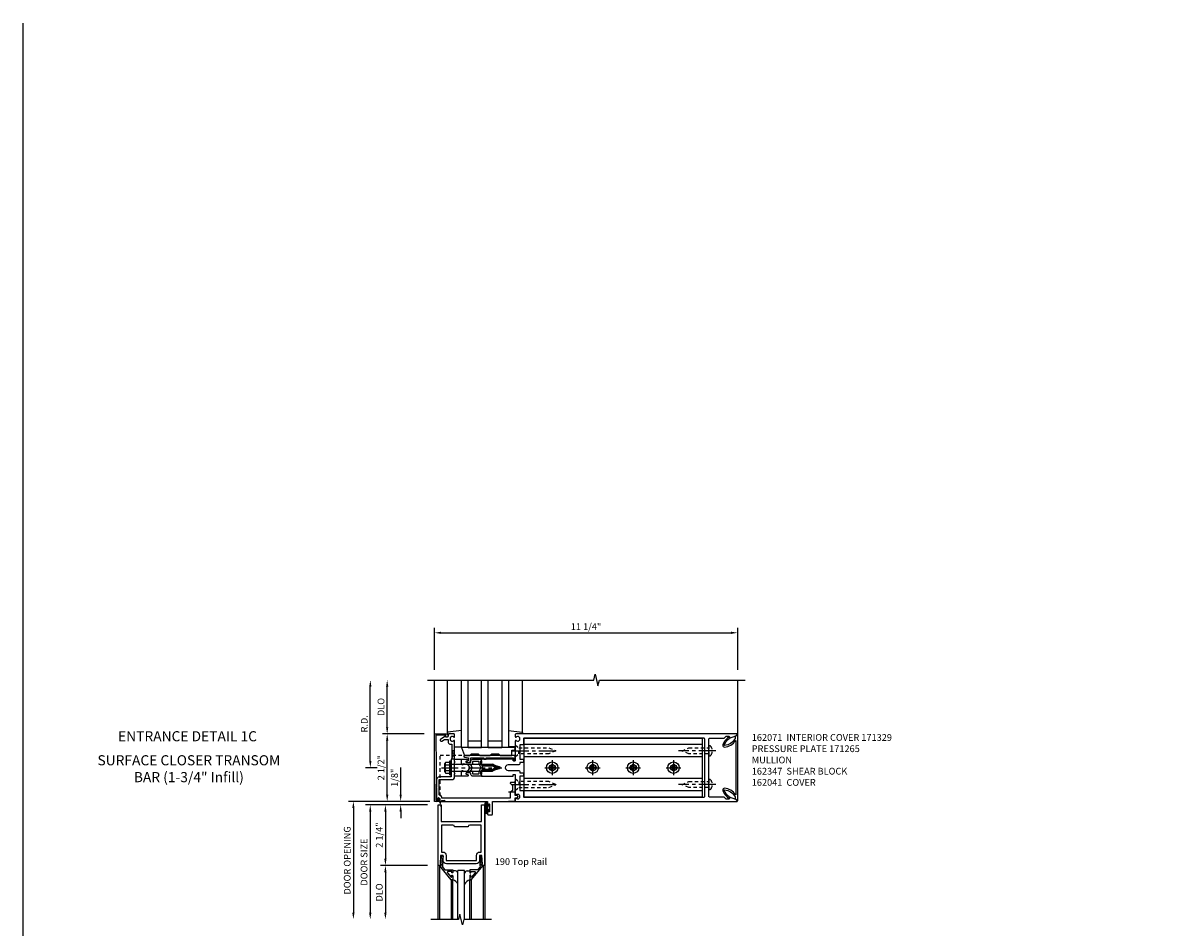
# Model space of a CAD drawing. Extents: x 0 to 136, y 0 to 88.
# Drawn here: x 0 to 43, y 54 to 88 of the extents above; entities that cross this region are included whole.
import ezdxf
from ezdxf.enums import TextEntityAlignment as Align

# ---------------------------------------------------------------- set-up
doc = ezdxf.new("R2010")
doc.units = 0
doc.header["$LTSCALE"] = 0.5
doc.header["$MEASUREMENT"] = 0
doc.linetypes.add('CENTER', pattern=[2, 1.25, -0.25, 0.25, -0.25])
doc.linetypes.add('HIDDEN', pattern=[0.375, 0.25, -0.125])
doc.layers.get('0').update_dxf_attribs({"color": 4, "linetype": 'CONTINUOUS'})
for name, color, linetype in [('CENTER', 1, 'CENTER'), ('DIME', 2, 'CONTINUOUS'), ('FORMAT', 7, 'CONTINUOUS'), ('HIDDEN', 3, 'HIDDEN'), ('TEXT', 3, 'CONTINUOUS')]:
    doc.layers.add(name, color=color, linetype=linetype)
doc.styles.get("Standard").update_dxf_attribs({"font": 'arial.ttf'})
doc.dimstyles.new('EXT_ON-OFF', dxfattribs={"dimscale": 2, "dimtxt": 0.125, "dimasz": 0.125, "dimexe": 0.09, "dimexo": 0.1875, "dimgap": 0.05, "dimtad": 3, "dimdec": 5, "dimzin": 3, "dimdsep": 46, "dimlunit": 5, "dimtxsty": 'STANDARD', "dimcen": 0, "dimse2": 1, "dimazin": 0, "dimtfac": 1, "dimtdec": 5, "dimtofl": 0, "dimtmove": 0, "dimatfit": 0, "dimfxl": 1, "dimfrac": 2, "dimtolj": 1, "dimtzin": 3, "dimarcsym": 0})
doc.dimstyles.new('EXT_ON-ON', dxfattribs={"dimscale": 2, "dimtxt": 0.125, "dimasz": 0.125, "dimexe": 0.09, "dimexo": 0.1875, "dimgap": 0.05, "dimtad": 3, "dimdec": 5, "dimzin": 3, "dimdsep": 46, "dimlunit": 5, "dimtxsty": 'STANDARD', "dimcen": 0, "dimazin": 0, "dimtfac": 1, "dimtdec": 5, "dimtofl": 0, "dimtmove": 0, "dimatfit": 0, "dimfxl": 1, "dimfrac": 2, "dimtolj": 1, "dimtzin": 3, "dimarcsym": 0})

# ---------------------------------------------------------------- blocks, each defined once
blk = doc.blocks.new('*D30')
at = {"layer": 'DIME', "color": 0, "lineweight": -2, "transparency": 16777216}
for p, q in [((15.622, 64.027), (15.622, 65.582)), ((15.872, 65.402), (26.618, 65.402)), ((26.868, 64.026), (26.868, 65.582))]:
    blk.add_line(p, q, dxfattribs=at)
at = {"layer": 'DIME', "color": 0, "transparency": 16777216}
for points in [[(15.872, 65.443), (15.872, 65.36), (15.622, 65.402)], [(26.618, 65.443), (26.618, 65.36), (26.868, 65.402)]]:
    blk.add_solid(points, dxfattribs=at)
at = {"layer": 'DIME', "color": 0, "transparency": 16777216, "insert": (21.245, 65.631), "char_height": 0.25, "attachment_point": 5}
blk.add_mtext('\\A1;11 1/4"', dxfattribs=at)
blk = doc.blocks.new('B162065')
for points in [[(-0.64, 1.25), (-0.625, 1.265), (-0.61, 1.25), (-0.263, 1.25, -0.414214), (-0.253, 1.24), (-0.253, 1.184, -0.414214), (-0.263, 1.174), (-0.303, 1.174, 0.414214), (-0.313, 1.164), (-0.313, 0), (-0.273, 0), (-0.258, -0.015), (-0.243, 0), (-0.17, 0), (-0.155, -0.015), (-0.14, 0), (-0.1, 0), (-0.1, 0.43), (-0.042, 0.648, -0.767327), (0.042, 0.648), (0.1, 0.43), (0.1, 0), (0.14, 0), (0.155, -0.015), (0.17, 0), (0.243, 0), (0.258, -0.015), (0.273, 0), (0.313, 0), (0.313, 1.164, 0.414214), (0.303, 1.174), (0.263, 1.174, -0.414214), (0.253, 1.184), (0.253, 1.24, -0.414214), (0.263, 1.25), (0.61, 1.25), (0.625, 1.265), (0.64, 1.25), (0.992, 1.25, 0.669376), (1.003, 1.276, -0.199773), (0.976, 1.339), (0.976, 1.35, -0.414214), (1.026, 1.4), (1.114, 1.4, -0.414214), (1.164, 1.35), (1.164, 1.339, -0.199773), (1.137, 1.276, 0.669376), (1.148, 1.25), (1.23, 1.25, 0.414214), (1.25, 1.27), (1.25, 9.469, 0.668179), (1.233, 9.476), (1.179, 9.422), (1.094, 9.188), (1.135, 9.188, -0.414214), (1.165, 9.158), (1.165, 9.062), (1.094, 8.991), (1.094, 8.459, -0.414214), (1.064, 8.429), (0.64, 8.429), (0.625, 8.414), (0.61, 8.429), (-0.61, 8.429), (-0.625, 8.414), (-0.64, 8.429), (-1.064, 8.429, -0.414214), (-1.094, 8.459), (-1.094, 8.991), (-1.165, 9.062), (-1.165, 9.158, -0.414214), (-1.135, 9.188), (-1.094, 9.188), (-1.179, 9.422), (-1.233, 9.476, 0.668179), (-1.25, 9.469), (-1.25, 1.27, 0.414214), (-1.23, 1.25), (-1.148, 1.25, 0.669376), (-1.137, 1.276, -0.199773), (-1.164, 1.339), (-1.164, 1.35, -0.414214), (-1.114, 1.4), (-1.026, 1.4, -0.414214), (-0.976, 1.35), (-0.976, 1.339, -0.199773), (-1.003, 1.276, 0.669376), (-0.992, 1.25)], [(-0.193, 1.536), (-0.193, 1.421), (-0.16, 1.421, -0.414214), (-0.1, 1.361), (-0.1, 0.98, 1), (0.1, 0.98), (0.1, 1.361, -0.414214), (0.16, 1.421), (0.193, 1.421), (0.193, 1.536, -0.414214), (0.213, 1.556), (0.293, 1.556, -0.414214), (0.313, 1.536), (0.313, 1.421), (0.845, 1.421), (0.845, 1.536, -0.414214), (0.865, 1.556), (1.074, 1.556, 0.414214), (1.094, 1.576), (1.094, 8.243, 0.414214), (1.064, 8.273), (-1.064, 8.273, 0.414214), (-1.094, 8.243), (-1.094, 1.576, 0.414214), (-1.074, 1.556), (-0.865, 1.556, -0.414214), (-0.845, 1.536), (-0.845, 1.421), (-0.313, 1.421), (-0.313, 1.536, -0.414214), (-0.293, 1.556), (-0.213, 1.556, -0.414214)]]:
    blk.add_lwpolyline(points, format="xyb", close=True)
blk = doc.blocks.new('B162347-S')
for p, q in [((-0.855, 8.187), (-0.855, 1.563)), ((-0.405, 8.187), (-0.405, 1.563)), ((0.405, 8.187), (0.405, 1.563)), ((0.855, 8.187), (0.855, 1.563))]:
    blk.add_line(p, q)
blk.add_lwpolyline([(-1.079, 1.563), (1.079, 1.563), (1.079, 8.187), (-1.079, 8.187)], close=True)
for centre in [(0, 7.125), (0, 5.625), (0, 4.125), (0, 2.625)]:
    blk.add_circle(centre, 0.114)
blk = doc.blocks.new('B162310-M')
for p, q in [((-0.313, -0.25), (-0.313, 0)), ((0.313, 0), (0.313, -0.25))]:
    blk.add_line(p, q)
blk = doc.blocks.new('B027850-M')
blk.add_line((-0.3, 0.15), (-0.3, 0.4))
blk.add_lwpolyline([(0.314, 0.4), (0.242, -0.103, -0.373552), (0.223, -0.12), (0.2, -0.12, -0.414214), (0.18, -0.1), (0.18, -0.056)], format="xyb")
blk = doc.blocks.new('B128284')
for p, q in [((0, 0.219), (0, -0.219)), ((0, 0.219), (0.132, 0.108)), ((0.132, -0.108), (0.132, 0.108)), ((0.132, 0.108), (1.247, 0.108)), ((1.247, 0.108), (1.497, 0.005)), ((0, -0.219), (0.132, -0.108)), ((1.247, -0.108), (0.132, -0.108)), ((1.497, -0.005), (1.247, -0.108))]:
    blk.add_line(p, q)
blk.add_arc((1.495, 0), 0.005, 292.5, 67.5)
at = {"layer": 'CENTER'}
blk.add_line((-0.125, 0), (1.625, 0), dxfattribs=at)
blk = doc.blocks.new('b128267')
for p, q in [((0, 0.186), (-0.016, 0.186)), ((0, -0.186), (0, 0.186)), ((-0.016, -0.186), (0, -0.186))]:
    blk.add_line(p, q)
blk.add_lwpolyline([(0, 0.108), (0.747, 0.108), (0.997, 0.005, -0.668179), (0.997, -0.005), (0.747, -0.108), (0, -0.108)], format="xyb")
for centre, radius, start, end in [((0.156, 0), 0.281, 147.6824, 212.3176), ((-0.016, 0.108), 0.078, 90, 147.6824), ((-0.016, -0.108), 0.078, 212.3176, 270)]:
    blk.add_arc(centre, radius, start, end)
at = {"layer": 'CENTER'}
blk.add_line((-0.25, 0), (1.125, 0), dxfattribs=at)
blk = doc.blocks.new('B128396-H')
for p, q in [((-0.138, 0.017), (-0.09, 0.017)), ((-0.138, 0.017), (-0.138, -0.017)), ((-0.025, 0.13), (-0.025, 0.082)), ((-0.025, 0.13), (0.009, 0.13)), ((0.009, 0.13), (0.009, 0.082)), ((0.074, 0.017), (0.121, 0.017)), ((0.121, 0.017), (0.121, -0.017)), ((-0.138, -0.017), (-0.09, -0.017)), ((-0.025, -0.082), (-0.025, -0.13)), ((-0.025, -0.13), (0.009, -0.13)), ((0.009, -0.082), (0.009, -0.13)), ((0.074, -0.017), (0.121, -0.017))]:
    blk.add_line(p, q)
blk.add_circle((-0.008, 0), 0.212)
for centre, start, end in [((-0.09, 0.082), 270, 0), ((0.074, 0.082), 180, 270), ((-0.09, -0.082), 0, 89.9999), ((0.074, -0.082), 90, 180)]:
    blk.add_arc(centre, 0.0647, start, end)
at = {"layer": 'CENTER'}
for p, q in [((-0.283, 0), (0.266, 0)), ((-0.008, 0.275), (-0.008, -0.275))]:
    blk.add_line(p, q, dxfattribs=at)
blk = doc.blocks.new('B162071')
blk.add_lwpolyline([(1.079, 9.399, 0.247626), (0.819, 9.004, 0.546609), (0.829, 8.996, 0.158283), (1.079, 9.184, -0.244628), (1.086, 9.188), (1.133, 9.188, -0.590429), (1.139, 9.175, -0.171142), (0.846, 8.944, -0.545597), (0.764, 9.009, -0.219709), (1.002, 9.415, 0.734003), (0.997, 9.43), (-0.997, 9.43, 0.734003), (-1.002, 9.415, -0.219709), (-0.764, 9.009, -0.545597), (-0.846, 8.944, -0.171142), (-1.139, 9.175, -0.590429), (-1.133, 9.188), (-1.086, 9.188, -0.244628), (-1.079, 9.184, 0.158283), (-0.829, 8.996, 0.546609), (-0.819, 9.004, 0.247626), (-1.079, 9.399, 0.126014), (-1.083, 9.4), (-1.142, 9.4), (-1.226, 9.483, -0.669578), (-1.219, 9.5), (1.219, 9.5, -0.669578), (1.226, 9.483), (1.143, 9.4), (1.084, 9.4, 0.126014), (1.08, 9.399)], format="xyb")
blk = doc.blocks.new('B171300M')
for points in [[(0.747, 0.277), (0.721, 0.251, 0.198912), (0.715, 0.237), (0.715, 0.163, 0.198912), (0.721, 0.149), (0.741, 0.129, -0.198912), (0.744, 0.121), (0.744, 0.106, 0.453546), (0.757, 0.094, -0.007471), (0.804, 0.1), (1.174, 0.1), (1.261, 0.05, -0.57735), (1.261, -0.05), (1.174, -0.1), (0.804, -0.1, -0.007471), (0.757, -0.094, 0.453546), (0.744, -0.106), (0.744, -0.121, -0.198912), (0.741, -0.129), (0.721, -0.149, 0.198912), (0.715, -0.163), (0.715, -0.237, 0.198912), (0.721, -0.251), (0.747, -0.277, -0.198912), (0.75, -0.285), (0.75, -0.301, -0.414214), (0.738, -0.313), (0.42, -0.313, -0.414214), (0.357, -0.25), (0.357, -0.226, 0.414214), (0.326, -0.195), (0.19, -0.195, 0.414214), (0.17, -0.215), (0.17, -0.223, 0.414214), (0.19, -0.243), (0.193, -0.243, -0.131652), (0.203, -0.246), (0.247, -0.271, -0.267949), (0.257, -0.288), (0.257, -0.293, -0.414214), (0.237, -0.313), (0.012, -0.313, -0.414214), (0, -0.301), (0, -0.133, -0.267949), (0.01, -0.116), (0.038, -0.1, -0.57735), (0.05, -0.106), (0.05, -0.127, 0.466308), (0.073, -0.146), (0.232, -0.118, 0.176327), (0.243, -0.112), (0.316, -0.025, 0.36397), (0.316, 0.025), (0.243, 0.112, 0.176327), (0.232, 0.118), (0.073, 0.146, 0.466308), (0.05, 0.127), (0.05, 0.106, -0.57735), (0.038, 0.1), (0.01, 0.116, -0.267949), (0, 0.133), (0, 0.301, -0.414214), (0.012, 0.313), (0.237, 0.313, -0.414214), (0.257, 0.293), (0.257, 0.288, -0.267949), (0.247, 0.271), (0.203, 0.246, -0.131652), (0.193, 0.243), (0.19, 0.243, 0.414214), (0.17, 0.223), (0.17, 0.215, 0.414214), (0.19, 0.195), (0.326, 0.195, 0.414214), (0.357, 0.226), (0.357, 0.25, -0.414214), (0.42, 0.313), (0.738, 0.313, -0.414214), (0.75, 0.301), (0.75, 0.285, -0.198912)], [(0.388, 0.124, 0.414214), (0.428, 0.164), (0.428, 0.222, -0.414214), (0.448, 0.242), (0.624, 0.242, -0.414214), (0.644, 0.222), (0.644, 0.173, 0.109518), (0.652, 0.14), (0.679, 0.08, 0.092094), (0.696, 0.057, -0.424958), (0.696, -0.057, 0.092094), (0.679, -0.08), (0.652, -0.14, 0.109518), (0.644, -0.173), (0.644, -0.222, -0.414214), (0.624, -0.242), (0.448, -0.242, -0.414214), (0.428, -0.222), (0.428, -0.164, 0.414214), (0.388, -0.124), (0.367, -0.124, -0.63707), (0.352, -0.092), (0.37, -0.071, 0.36397), (0.37, 0.071), (0.352, 0.092, -0.63707), (0.367, 0.124)], [(1.243, -0.019), (1.163, -0.065), (0.806, -0.065, -0.001063), (0.799, -0.064, -0.506849), (0.783, -0.036, 0.103752), (0.791, 0, 0.103752), (0.783, 0.036, -0.506849), (0.799, 0.064, -0.001063), (0.806, 0.065), (1.163, 0.065), (1.243, 0.019, -0.57735)]]:
    blk.add_lwpolyline(points, format="xyb", close=True)
blk = doc.blocks.new('B128960')
for p, q in [((-0.24, -0.153), (-0.24, 0.156)), ((-0.205, 0.206), (-0.05, 0.206)), ((-0.205, 0.105), (-0.05, 0.105)), ((-0.05, -0.26), (-0.05, 0.26)), ((-0.05, 0.26), (0, 0.26)), ((0, -0.26), (0, 0.26)), ((0, 0.125), (1.533, 0.125)), ((1.75, 0), (1.533, 0.125)), ((1.75, 0), (1.533, -0.125)), ((-0.205, -0.101), (-0.05, -0.101)), ((-0.205, -0.203), (-0.05, -0.203)), ((-0.05, -0.26), (0, -0.26)), ((0, -0.125), (1.533, -0.125))]:
    blk.add_line(p, q)
for centre, radius, start, end in [((-0.186, 0.155), 0.0543, 110.9107, 249.0893), ((-0.071, 0.002), 0.169, 142.5556, 217.4444), ((-0.186, -0.152), 0.0543, 110.9107, 249.0893)]:
    blk.add_arc(centre, radius, start, end)
at = {"layer": 'CENTER'}
blk.add_line((-0.365, 0), (1.875, 0), dxfattribs=at)
at = {"layer": 'HIDDEN'}
for p, q in [((-0.228, 0.19), (-0.209, 0.19)), ((-0.209, -0.187), (-0.209, 0.19)), ((-0.228, -0.187), (-0.209, -0.187))]:
    blk.add_line(p, q, dxfattribs=at)
blk = doc.blocks.new('B127168')
blk.add_lwpolyline([(1.755, 0), (1.755, 0.2), (1.83, 0.2, 1), (1.83, 0.3), (-0.109, 0.3), (0, 0), (0.19, 0), (0.255, 0.065), (0.505, 0.065), (0.57, 0), (0.94, 0), (1.005, 0.065), (1.255, 0.065), (1.32, 0)], format="xyb", close=True)
blk = doc.blocks.new('B171305')
blk.add_lwpolyline([(1.99, 0.42, 0.414214), (1.96, 0.45), (0.12, 0.45, 0.904957), (0.114, 0.391), (0.267, 0.36), (0.267, 0.265), (0.213, 0.233, 0.767327), (0.223, 0.196), (0.267, 0.196, 0.414214), (0.347, 0.276), (0.347, 0.36), (0.83, 0.36), (0.83, 0.323, 0.414214), (0.84, 0.313), (0.91, 0.313, 0.414214), (0.92, 0.323), (0.92, 0.36), (1.934, 0.36), (1.934, 0.263, 0.414214), (1.944, 0.253), (1.98, 0.253, 0.414214), (1.99, 0.263)], format="xyb", close=True)
blk = doc.blocks.new('*D31')
at = {"layer": 'DIME', "color": 0, "lineweight": -2, "transparency": 16777216}
for p, q in [((13.247, 60.652), (13.247, 63.402)), ((13.497, 60.402), (13.067, 60.402))]:
    blk.add_line(p, q, dxfattribs=at)
at = {"layer": 'DIME', "color": 0, "transparency": 16777216}
for points in [[(13.205, 63.402), (13.289, 63.402), (13.247, 63.652)], [(13.205, 60.652), (13.289, 60.652), (13.247, 60.402)]]:
    blk.add_solid(points, dxfattribs=at)
at = {"layer": 'DIME', "color": 0, "transparency": 16777216, "insert": (13.022, 62.027), "char_height": 0.25, "attachment_point": 5, "rotation": 90}
blk.add_mtext('\\A1;R.D.', dxfattribs=at)
blk = doc.blocks.new('*D32')
at = {"layer": 'DIME', "color": 0, "lineweight": -2, "transparency": 16777216}
for p, q in [((13.872, 61.902), (13.872, 63.402)), ((15.247, 61.652), (13.692, 61.652))]:
    blk.add_line(p, q, dxfattribs=at)
at = {"layer": 'DIME', "color": 0, "transparency": 16777216}
for points in [[(13.83, 63.402), (13.914, 63.402), (13.872, 63.652)], [(13.83, 61.902), (13.914, 61.902), (13.872, 61.652)]]:
    blk.add_solid(points, dxfattribs=at)
at = {"layer": 'DIME', "color": 0, "transparency": 16777216, "insert": (13.643, 62.652), "char_height": 0.25, "attachment_point": 5, "rotation": 90}
blk.add_mtext('\\A1;DLO', dxfattribs=at)
blk = doc.blocks.new('*D33')
at = {"layer": 'DIME', "color": 0, "lineweight": -2, "transparency": 16777216}
for p, q in [((13.872, 59.402), (13.872, 61.402)), ((15.247, 59.152), (13.692, 59.152))]:
    blk.add_line(p, q, dxfattribs=at)
at = {"layer": 'DIME', "color": 0, "transparency": 16777216}
for points in [[(13.83, 61.402), (13.914, 61.402), (13.872, 61.652)], [(13.83, 59.402), (13.914, 59.402), (13.872, 59.152)]]:
    blk.add_solid(points, dxfattribs=at)
at = {"layer": 'DIME', "color": 0, "transparency": 16777216, "insert": (13.643, 60.402), "char_height": 0.25, "attachment_point": 5, "rotation": 90}
blk.add_mtext('\\A1;2 1/2"', dxfattribs=at)
blk = doc.blocks.new('*D34')
at = {"layer": 'DIME', "color": 0, "lineweight": -2, "transparency": 16777216}
for p, q in [((14.372, 59.402), (14.372, 60.407)), ((15.459, 59.152), (14.192, 59.152)), ((15.369, 59.027), (14.192, 59.027)), ((14.372, 58.777), (14.372, 58.527))]:
    blk.add_line(p, q, dxfattribs=at)
at = {"layer": 'DIME', "color": 0, "transparency": 16777216}
for points in [[(14.33, 59.402), (14.414, 59.402), (14.372, 59.152)], [(14.33, 58.777), (14.414, 58.777), (14.372, 59.027)]]:
    blk.add_solid(points, dxfattribs=at)
at = {"layer": 'DIME', "color": 0, "transparency": 16777216, "insert": (14.143, 60.029), "char_height": 0.25, "attachment_point": 5, "rotation": 90}
blk.add_mtext('\\A1;1/8"', dxfattribs=at)
blk = doc.blocks.new('B027857-M')
for p, q in [((-0.18, 0.4), (-0.18, 0.15)), ((0.18, 0.15), (0.18, 0.4))]:
    blk.add_line(p, q)
blk = doc.blocks.new('B171329')
blk.add_lwpolyline([(2.055, -1.115, 1), (2.055, -1.025), (2, -1.025), (2, -0.584, 0.414214), (1.97, -0.554), (1.827, -0.554, 0.687071), (1.817, -0.58), (1.9, -0.655), (1.9, -0.845), (1.812, -0.925), (1.812, -1.125), (-0.729, -1.125), (-0.729, -1.1, 0.414214), (-0.819, -1.01), (-0.819, -0.444), (-0.35, -0.444, 0.414214), (-0.25, -0.344), (-0.25, -0.225), (-0.235, -0.21), (-0.25, -0.195), (-0.25, 0.195), (-0.235, 0.21), (-0.25, 0.225), (-0.25, 0.992, 0.669376), (-0.276, 1.003, -0.199773), (-0.339, 0.976), (-0.35, 0.976, -0.414214), (-0.4, 1.026), (-0.4, 1.114, -0.414214), (-0.35, 1.164), (-0.339, 1.164, -0.199773), (-0.276, 1.137, 0.669376), (-0.25, 1.148), (-0.25, 1.23, 0.414214), (-0.27, 1.25), (-0.456, 1.25, 0.414214), (-0.486, 1.22), (-0.486, 1.18, -0.84909), (-0.583, 1.164), (-0.766, 1.059, 1), (-0.726, 0.989), (-0.621, 1.05), (-0.486, 1.05), (-0.486, 0.936, 0.414214), (-0.426, 0.876), (-0.35, 0.876), (-0.35, 0.325), (-0.375, 0.3), (-0.375, 0.015), (-0.36, 0), (-0.375, -0.015), (-0.375, -0.344), (-0.819, -0.344, 0.414214), (-0.919, -0.444), (-0.919, -0.74), (-0.909, -0.75), (-0.919, -0.76), (-0.919, -1.189), (-0.879, -1.189), (-0.861, -1.122, -0.876976), (-0.829, -1.126), (-0.829, -1.25), (0.969, -1.25), (0.969, -1.383, 1), (1.003, -1.383), (1.003, -1.365, -1), (1.049, -1.365), (1.049, -1.615, -1), (1.003, -1.615), (1.003, -1.597, 1), (0.969, -1.597), (0.969, -1.719, 0.414214), (1, -1.75), (1.126, -1.75, 0.414214), (1.157, -1.719), (1.157, -1.25), (2, -1.25), (2, -1.115)], format="xyb", close=True)
at = {"layer": 'HIDDEN'}
for p, q in [((-0.375, 0.133), (-0.25, 0.133)), ((-0.375, -0.133), (-0.25, -0.133))]:
    blk.add_line(p, q, dxfattribs=at)
blk = doc.blocks.new('B162041')
blk.add_lwpolyline([(1.19, -0.95), (1.19, -0.877), (1.15, -0.866, -0.339454), (1.135, -0.847), (1.135, -0.837), (1.25, -0.837), (1.25, -1), (-1.25, -1), (-1.25, -0.556, -0.414214), (-1.19, -0.496), (-1.17, -0.496, -1), (-1.17, -0.576), (-1.2, -0.576), (-1.2, -0.95), (0, -0.94)], format="xyb", close=True)
blk = doc.blocks.new('B027078')
for p, q in [((-0.174, 0.156), (-0.174, -0.156)), ((-0.154, 0.156), (-0.154, -0.156)), ((-0.1, 0.156), (-0.1, -0.156)), ((-0.08, 0.156), (-0.08, -0.156)), ((-0.021, 0.077), (-0.08, 0.077)), ((-0.062, -0.062), (-0.062, 0.062)), ((-0.006, 0.062), (-0.062, 0.062)), ((-0.021, 0.077), (-0.021, 0.135)), ((-0.006, 0.135), (-0.021, 0.135)), ((-0.006, 0.062), (-0.006, 0.135)), ((-0.08, -0.077), (-0.021, -0.077)), ((-0.062, -0.062), (-0.006, -0.062)), ((-0.021, -0.135), (-0.021, -0.077)), ((-0.021, -0.135), (-0.006, -0.135)), ((-0.006, -0.135), (-0.006, -0.062))]:
    blk.add_line(p, q)
for centre, radius, start, end in [((-0.127, 0.156), 0.047, 0, 180), ((-0.127, 0.156), 0.027, 0, 180), ((-0.127, -0.156), 0.047, 180, 0), ((-0.127, -0.156), 0.027, 180, 0)]:
    blk.add_arc(centre, radius, start, end)
blk = doc.blocks.new('B200020')
for points in [[(1.612, 0), (1.612, 0.05), (1.644, 0.05), (1.62775, 0.374), (1.534, 0.374), (1.534, 0.1875, -0.41421356), (1.409, 0.0625), (0.315, 0.0625, -0.41421356), (0.19, 0.1875), (0.19, 0.374), (0.09625, 0.374), (0.08, 0.05), (0.112, 0.05), (0.112, 0), (0, 0), (0, 2.25), (0.112, 2.25), (0.112, 1.625), (1.612, 1.625), (1.612, 2.25), (1.724, 2.25), (1.724, 0)], [(1.112, 1.4375), (0.612, 1.4375, 0.41421356), (0.5495, 1.5), (0.125, 1.5), (0.125, 0.499), (0.174, 0.499, -0.41421356), (0.299, 0.374), (0.299, 0.1875), (1.425, 0.1875), (1.425, 0.374, -0.41421356), (1.55, 0.499), (1.599, 0.499), (1.599, 1.5), (1.1745, 1.5, 0.41421356)]]:
    blk.add_lwpolyline(points, format="xyb", close=True)
blk = doc.blocks.new('B200041')
blk.add_lwpolyline([(0.058, 0, 0.185499), (0.043, 0.039), (0.134, 0.148, -0.221695), (0.159, 0.159), (0.437, 0.159), (0.437, 0.245, 0.414214), (0.405, 0.277), (0.397, 0.277), (0.397, 0.218), (0.262, 0.218, -0.63707), (0.238, 0.271), (0.369, 0.428, -0.700208), (0.397, 0.417), (0.397, 0.361), (0.405, 0.361, 0.414214), (0.437, 0.393), (0.437, 0.53), (0.379, 0.53), (-0.062, 0.004, 0.63707), (-0.06, 0), (0, 0), (0, -0.067), (-0.023, -0.064), (-0.023, -0.084), (0.026, -0.356), (0.073, -0.356, 0.414214), (0.078, -0.351), (0.078, -0.311, 0.414214), (0.073, -0.306), (0.068, -0.306), (0.033, -0.112, 0.247203), (0.058, -0.064)], format="xyb", close=True)
blk = doc.blocks.new('GT20001')
for p, q in [((-0.063, -0.002), (-0.063, -2)), ((0.536, -0.203), (0.457, -0.203)), ((0.875, -0.187), (0.625, -0.187)), ((0.625, -2), (0.625, -0.187)), ((0.875, -2), (0.875, -0.187)), ((0.964, -0.203), (1.043, -0.203)), ((1.563, -0.002), (1.563, -2)), ((0.379, -0.53), (0.379, -2)), ((0.437, -2), (0.437, -0.53)), ((1.063, -2), (1.063, -0.529)), ((1.121, -0.53), (1.121, -2))]:
    blk.add_line(p, q)
for centre, radius, start, end in [((0.457, -0.223), 0.02, 90.0301, 180), ((0.536, -0.292), 0.0891, 0, 90), ((0.964, -0.292), 0.0891, 90, 180), ((1.043, -0.223), 0.02, 0, 89.9699), ((0.347, -0.82), 0.305, 24.1985, 72.6703), ((1.153, -0.82), 0.305, 107.3297, 155.8015)]:
    blk.add_arc(centre, radius, start, end)
at = {"xscale": -1, "rotation": 180}
blk.add_blockref('B200041', (0, 0), dxfattribs=at)
at = {"rotation": 180}
blk.add_blockref('B200041', (1.5, 0), dxfattribs=at)
blk = doc.blocks.new('*D35')
at = {"layer": 'DIME', "color": 0, "lineweight": -2, "transparency": 16777216}
for p, q in [((15.369, 56.777), (13.627, 56.777)), ((13.807, 56.527), (13.807, 55.027))]:
    blk.add_line(p, q, dxfattribs=at)
at = {"layer": 'DIME', "color": 0, "transparency": 16777216}
for points in [[(13.765, 56.527), (13.848, 56.527), (13.807, 56.777)], [(13.765, 55.027), (13.848, 55.027), (13.807, 54.777)]]:
    blk.add_solid(points, dxfattribs=at)
at = {"layer": 'DIME', "color": 0, "transparency": 16777216, "insert": (13.577, 55.777), "char_height": 0.25, "attachment_point": 5, "rotation": 90}
blk.add_mtext('\\A1;DLO', dxfattribs=at)
blk = doc.blocks.new('*D36')
at = {"layer": 'DIME', "color": 0, "lineweight": -2, "transparency": 16777216}
for p, q in [((15.369, 59.027), (13.627, 59.027)), ((13.807, 58.777), (13.807, 57.027)), ((15.369, 56.777), (13.627, 56.777))]:
    blk.add_line(p, q, dxfattribs=at)
at = {"layer": 'DIME', "color": 0, "transparency": 16777216}
for points in [[(13.765, 58.777), (13.848, 58.777), (13.807, 59.027)], [(13.765, 57.027), (13.848, 57.027), (13.807, 56.777)]]:
    blk.add_solid(points, dxfattribs=at)
at = {"layer": 'DIME', "color": 0, "transparency": 16777216, "insert": (13.577, 57.902), "char_height": 0.25, "attachment_point": 5, "rotation": 90}
blk.add_mtext('\\A1;2 1/4"', dxfattribs=at)
blk = doc.blocks.new('*D37')
at = {"layer": 'DIME', "color": 0, "lineweight": -2, "transparency": 16777216}
for p, q in [((14.132, 59.027), (13.064, 59.027)), ((13.244, 58.777), (13.244, 55.027))]:
    blk.add_line(p, q, dxfattribs=at)
at = {"layer": 'DIME', "color": 0, "transparency": 16777216}
for points in [[(13.202, 58.777), (13.286, 58.777), (13.244, 59.027)], [(13.202, 55.027), (13.286, 55.027), (13.244, 54.777)]]:
    blk.add_solid(points, dxfattribs=at)
at = {"layer": 'DIME', "color": 0, "transparency": 16777216, "insert": (13.015, 56.902), "char_height": 0.25, "attachment_point": 5, "rotation": 90}
blk.add_mtext('\\A1;DOOR SIZE', dxfattribs=at)
blk = doc.blocks.new('*D38')
at = {"layer": 'DIME', "color": 0, "lineweight": -2, "transparency": 16777216}
for p, q in [((14.872, 59.152), (12.439, 59.152)), ((12.619, 58.902), (12.619, 55.027))]:
    blk.add_line(p, q, dxfattribs=at)
at = {"layer": 'DIME', "color": 0, "transparency": 16777216}
for points in [[(12.577, 58.902), (12.661, 58.902), (12.619, 59.152)], [(12.577, 55.027), (12.661, 55.027), (12.619, 54.777)]]:
    blk.add_solid(points, dxfattribs=at)
at = {"layer": 'DIME', "color": 0, "transparency": 16777216, "insert": (12.39, 56.964), "char_height": 0.25, "attachment_point": 5, "rotation": 90}
blk.add_mtext('\\A1;DOOR OPENING', dxfattribs=at)

msp = doc.modelspace()

# ---------------------------------------------------------------- linework, layer by layer
for p, q in [((15.622028, 61.651694), (15.622028, 63.651694)), ((16.102028, 61.694329), (16.102028, 63.651694)), ((16.621954, 61.151694), (16.621954, 63.651694)), ((16.871954, 61.151694), (16.871954, 63.651694)), ((16.871954, 61.151694), (16.871954, 63.651694)), ((17.371954, 61.151694), (17.371954, 63.651694)), ((17.621954, 61.151694), (17.621954, 63.651694)), ((18.121954, 63.651694), (18.121954, 61.151694)), ((18.371954, 63.651694), (18.371954, 61.151694)), ((18.892028, 61.683011), (18.892028, 63.651694)), ((26.868101, 61.621552), (26.868101, 63.651374)), ((16.871954, 61.401694), (17.371954, 61.401694)), ((17.621954, 61.401694), (18.121954, 61.401694)), ((16.871954, 61.151694), (16.621954, 61.151694)), ((16.871954, 61.151694), (17.371954, 61.151694)), ((17.621954, 61.151694), (17.371954, 61.151694)), ((17.621954, 61.151694), (18.121954, 61.151694)), ((18.371954, 61.151694), (18.121954, 61.151694)), ((15.744028, 59.026694), (15.744028, 54.776694)), ((17.494028, 59.026694), (17.494028, 54.776694))]:
    msp.add_line(p, q)
for points in [[(15.372028, 63.651694), (21.528278, 63.651694), (21.581199, 63.863946), (21.687119, 63.439121), (21.74004, 63.651374), (27.14629, 63.651374)], [(17.744028, 54.776694), (16.719028, 54.776694), (16.669028, 54.576694), (16.569028, 54.976694), (16.519028, 54.776694), (15.494028, 54.776694)]]:
    msp.add_lwpolyline(points)
at = {"layer": 'FORMAT'}
msp.add_lwpolyline([(136, 0.375), (0.375, 0.375), (0.375, 88)], dxfattribs=at)
at = {"layer": 'HIDDEN'}
for p, q in [((15.838028, 60.870694), (16.707505, 60.870694)), ((15.838028, 59.129171), (15.838028, 60.870694))]:
    msp.add_line(p, q, dxfattribs=at)
msp.add_lwpolyline([(16.272028, 60.726694), (16.372028, 61.026694), (16.272028, 61.026694), (16.372028, 60.714694), (16.260028, 60.714694)], dxfattribs=at)
msp.add_lwpolyline([(15.994028, 59.151694), (15.682028, 59.201694), (15.682028, 59.151694), (15.994028, 59.201694)], close=True, dxfattribs=at)
msp.add_solid([(15.871362, 59.129171), (15.804695, 59.129171), (15.838028, 58.929171)], dxfattribs=at)

# ---------------------------------------------------------------- block references
at = {"rotation": 270}
for name, p in [('B162041', (16.622028, 60.401694)), ('B162065', (17.372028, 60.401694)), ('B162347-S', (17.372028, 60.401694)), ('B162310-M', (16.622028, 60.401694))]:
    msp.add_blockref(name, p, dxfattribs=at)
for name, p in [('B171329', (16.622028, 60.401694)), ('B127168', (16.742028, 60.851694)), ('B128960', (16.247028, 60.401694)), ('B171300M', (16.622028, 60.401694)), ('B171305', (16.622028, 60.401694)), ('B128396-H', (19.997028, 60.401694)), ('B128396-H', (21.497028, 60.401694)), ('B128396-H', (22.997028, 60.401694)), ('B128396-H', (24.497028, 60.401694)), ('B200020', (15.757028, 56.776694)), ('B027078', (17.671028, 58.909476)), ('GT20001', (15.869028, 56.776694))]:
    msp.add_blockref(name, p)
at = {"xscale": -1}
for name, p, rotation in [('B027850-M', (16.222028, 61.471694), 270), ('B027857-M', (18.772028, 59.323694), 90)]:
    msp.add_blockref(name, p, dxfattribs=dict(at, rotation=rotation))
at = {"color": 6, "rotation": 90}
msp.add_blockref('B027850-M', (18.772028, 61.471694), dxfattribs=at)
at = {"extrusion": (0, 0, -1), "zscale": -1, "rotation": 90}
msp.add_blockref('B162071', (-17.372028, 60.401694), dxfattribs=at)
at = {"layer": 'HIDDEN'}
msp.add_blockref('B128284', (18.622027, 61.026694), dxfattribs=at)
at = {"layer": 'HIDDEN', "rotation": 180}
for p in [(25.801028, 61.026694), (25.801028, 59.776694)]:
    msp.add_blockref('b128267', p, dxfattribs=at)
at = {"layer": 'HIDDEN', "xscale": -1, "rotation": 180}
msp.add_blockref('B128284', (18.622027, 59.776694), dxfattribs=at)

# ---------------------------------------------------------------- texts
at = {"layer": 'TEXT', "linetype": 'Continuous'}
msp.add_text('ENTRANCE DETAIL 1C', height=0.375, dxfattribs=at).set_placement((6.469283, 61.379729), align=Align.CENTER)
at = {"layer": 'TEXT'}
msp.add_text('190 Top Rail', height=0.25, dxfattribs=at).set_placement((17.858976, 56.795578))
for s, insert, char_height, width, attachment_point in [('162071  INTERIOR COVER 171329  PRESSURE PLATE 171265  MULLION \\P162347  SHEAR BLOCK \\P162041  COVER', (27.388079, 61.646685), 0.25, 5.34145126, 1), ('SURFACE CLOSER TRANSOM BAR (1-3/4" Infill)', (6.518549, 60.864098), 0.375, 6.79374147, 2)]:
    msp.add_mtext(s, dxfattribs=dict(at, insert=insert, char_height=char_height, width=width, attachment_point=attachment_point))

# ---------------------------------------------------------------- dimensions: what is measured, and where the dimension line sits
at = {"layer": 'DIME'}
dim = msp.add_linear_dim(base=(26.868101, 65.401694), p1=(15.622028, 63.651694), p2=(26.868101, 63.651374), dimstyle='EXT_ON-ON', override={"dimpost": '"'}, dxfattribs=at)
dim.commit()
dim.dimension.update_dxf_attribs({"geometry": '*D30', "text_midpoint": (21.245065, 65.630957)})
for base, p1, p2, text, picture, middle in [((13.247028, 63.651694), (13.872028, 60.401694), (15.372028, 63.651694), 'R.D.', '*D31', (13.022028, 62.026694)), ((13.872028, 63.651694), (15.622028, 61.651694), (15.372028, 63.651694), 'DLO', '*D32', (13.64268, 62.651694)), ((12.619028, 54.776694), (15.247028, 59.151694), (15.494028, 54.776694), 'DOOR OPENING', '*D38', (12.38968, 56.964194)), ((13.244028, 54.776694), (14.507028, 59.026694), (15.494028, 54.776694), 'DOOR SIZE', '*D37', (13.01468, 56.901694)), ((13.806528, 54.776694), (15.744028, 56.776694), (15.494028, 54.776694), 'DLO', '*D35', (13.57718, 55.776694))]:
    dim = msp.add_linear_dim(base=base, p1=p1, p2=p2, angle=90, text=text, dimstyle='EXT_ON-OFF', override={"dimpost": '"'}, dxfattribs=at)
    dim.commit()
    dim.dimension.update_dxf_attribs({"geometry": picture, "text_midpoint": middle})
for base, p1, p2, dimstyle, picture, middle in [((13.872028, 61.651694), (15.622028, 59.151694), (15.622028, 61.651694), 'EXT_ON-OFF', '*D33', (13.642765, 60.401694)), ((14.372028, 59.151694), (15.744028, 59.026694), (15.834451, 59.151694), 'EXT_ON-ON', '*D34', (14.142765, 60.029235)), ((13.806528, 56.776694), (15.744028, 59.026694), (15.744028, 56.776694), 'EXT_ON-ON', '*D36', (13.577265, 57.901694))]:
    dim = msp.add_linear_dim(base=base, p1=p1, p2=p2, angle=90, dimstyle=dimstyle, override={"dimpost": '"'}, dxfattribs=at)
    dim.commit()
    dim.dimension.update_dxf_attribs({"geometry": picture, "text_midpoint": middle})

doc.saveas('drawing.dxf')
